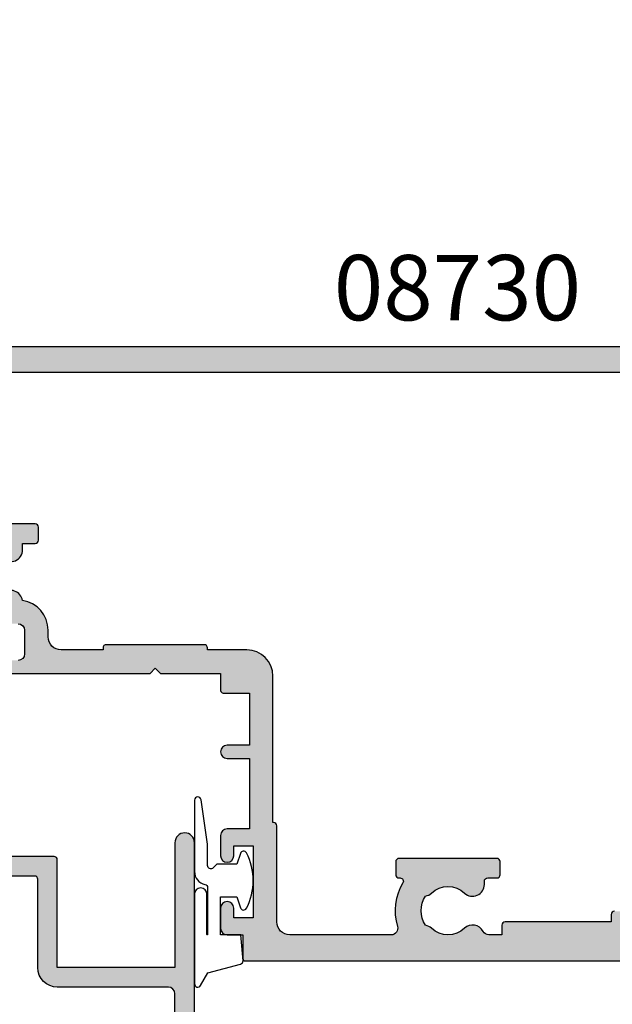
# Model space of a CAD drawing. Units: millimetres. Extents: x 0 to 356, y 0 to 484.
# Drawn here: x 47 to 93, y 324 to 399 of the extents above; entities that cross this region are included whole.
import ezdxf
from ezdxf.enums import TextEntityAlignment as Align

# ---------------------------------------------------------------- set-up
doc = ezdxf.new("R2010")
doc.units = ezdxf.units.MM
doc.header["$LTSCALE"] = 0.25
for name, color, linetype in [('08700$0$APL Hatch', 253, 'Continuous'), ('08700$0$APL Joinery', 2, 'Continuous'), ('08703$0$APL Hatch', 253, 'Continuous'), ('08703$0$APL Joinery', 2, 'Continuous'), ('08730$0$APL Hatch', 253, 'Continuous'), ('08730$0$APL Joinery', 2, 'Continuous'), ('APL Joinery', 2, 'Continuous'), ('APL Notes', 7, 'Continuous')]:
    doc.layers.add(name, color=color, linetype=linetype)
doc.styles.add('Arial-Bold', font='ARIALBD.TTF')

# ---------------------------------------------------------------- blocks, each defined once
blk = doc.blocks.new('08730')
at = {"layer": '08730$0$APL Hatch'}
h = blk.add_hatch(color=256, dxfattribs=at)
edge = h.paths.add_edge_path()
edge.add_arc((5.25, 0.25), 0.25, -90, 0, ccw=False)
edge.add_line((5.25, 0), (0.25, 0))
edge.add_arc((0.25, -0.25), 0.25, 90, 180)
edge.add_line((0, -0.25), (0, -26.75))
edge.add_arc((0.25, -26.75), 0.25, 180, 270)
edge.add_line((0.25, -27), (7.75, -27))
edge.add_arc((7.75, -26.75), 0.25, 270, 360)
edge.add_line((8, -26.75), (8, -25.75))
edge.add_arc((7.75, -25.75), 0.25, 0, 90)
edge.add_line((7.75, -25.5), (7.289756829953376, -25.5))
edge.add_arc((7.289756829953356, -25.00000000000016), 0.4999999999998366, 148.7025877797584, 270.0000000000023, ccw=False)
edge.add_arc((4.000000000027808, -23.00000000004445), 3.349999999982583, 328.702587780407, 407.6950129596166)
edge.add_arc((5.749999910528667, -21.07711146627559), 0.7499999999724364, 47.69501295897433, 227.6950129584993)
edge.add_arc((4.000000000029956, -22.99999999996929), 1.849999999980681, -47.120418226634285, 47.69501295881253, ccw=False)
edge.add_arc((5.871264375464335, -25.01515995324372), 0.9000000000285601, 132.8795817733241, 165.4825757613963)
edge.add_arc((4.000000000015474, -22.99999999996046), 2.050000000012762, 240.0801734071057, 299.19640659309056, ccw=False)
edge.add_arc((2.103441922482063, -24.99137325942925), 0.8999999999810356, 13.79400424017761, 46.39699822747509)
edge.add_arc((4.00000000000148, -23.00000000000185), 1.849999999976534, 138.4154670411306, 226.3969982271822, ccw=False)
edge.add_arc((2.055259044304594, -21.27431676858499), 0.7500000000154243, 318.4154670405724, 429.1579610942471)
edge.add_arc((2.500000000000042, -20.10611067274155), 0.5000000000000426, 180.0000000000032, 249.15796109419, ccw=False)
edge.add_line((2, -20.10611067274158), (2, -19.93955301678307))
edge.add_arc((2.25, -19.93955301678307), 0.25, 90, 180, ccw=False)
edge.add_line((2.25, -19.68955301678307), (3, -19.68955301678343))
edge.add_arc((3, -19.28955301678338), 0.4000000000000448, 270, 450)
edge.add_line((3, -18.88955301678334), (2.25, -18.88955301678334))
edge.add_arc((2.25, -18.63955301678334), 0.25, 180, 270, ccw=False)
edge.add_line((2, -18.63955301678334), (2, -14.78955301678343))
edge.add_line((2, -14.78955301678343), (2.8, -14.78955301678343))
edge.add_arc((2.8, -14.58955301678343), 0.1999999999999993, 270, 360)
edge.add_line((3, -14.58955301678343), (3, -13.78955301678343))
edge.add_line((3, -13.78955301678343), (5, -13.78955301678343))
edge.add_line((5, -13.78955301678343), (5, -14.53955301678343))
edge.add_arc((5.25, -14.53955301678343), 0.25, 180, 270)
edge.add_line((5.25, -14.78955301678343), (5.75, -14.78955301678343))
edge.add_arc((5.75, -14.53955301678343), 0.25, 270, 360)
edge.add_line((6, -14.53955301678343), (6, -13.03955301678343))
edge.add_arc((5.75, -13.03955301678343), 0.25, 0, 90)
edge.add_line((5.75, -12.78955301678343), (2.5, -12.78955301678343))
edge.add_arc((2.5, -12.28955301678343), 0.5, 180, 270, ccw=False)
edge.add_line((2, -12.28955301678343), (2, -2.5))
edge.add_arc((2.5, -2.5), 0.5, 90, 180, ccw=False)
edge.add_line((2.5, -2), (105.7499999999998, -2))
edge.add_arc((105.7499999999998, -1.75), 0.25, 270, 360)
edge.add_line((105.9999999999998, -1.75), (105.9999999999998, -0.25))
edge.add_arc((105.7499999999998, -0.25), 0.25, 0, 90)
edge.add_line((105.7499999999998, 0), (100.7499999999998, 0))
edge.add_arc((100.7499999999998, 0.25), 0.25, 180, 270, ccw=False)
edge.add_line((100.4999999999998, 0.2500000000000001), (100.4999999999998, 3))
edge.add_line((100.4999999999998, 3), (100.9999999999992, 2.999999999999994))
edge.add_arc((100.9999999999992, 3.250000000000006), 0.2500000000000124, 270, 382.3735070421803)
edge.add_line((101.231180534412, 3.345160708848937), (100.4999999999998, 5.121468480641321))
edge.add_line((100.4999999999998, 5.121468480641321), (100.4999999999998, 7.9955478446862))
edge.add_arc((99.99999999999977, 7.9955478446862), 0.5, 0, 180)
edge.add_line((99.49999999999977, 7.9955478446862), (99.49999999999979, 0.25))
edge.add_arc((99.24999999999979, 0.25), 0.25, -90, 0, ccw=False)
edge.add_line((99.24999999999979, 0), (6.75, 0))
edge.add_arc((6.75, 0.25), 0.25, 180, 270, ccw=False)
edge.add_line((6.5, 0.2500000000000001), (6.5, 7.9955478446862))
edge.add_arc((6, 7.9955478446862), 0.5, 0, 180)
edge.add_line((5.5, 7.9955478446862), (5.500000000000001, 5.121468480641341))
edge.add_line((5.500000000000001, 5.121468480641341), (4.768819465587796, 3.345160708848937))
edge.add_arc((5.000000000000571, 3.250000000000007), 0.2500000000000137, 157.6264929578202, 269.9999999999996)
edge.add_line((5.000000000000569, 2.999999999999993), (5.5, 3))
edge.add_line((5.5, 3), (5.5, 0.25))
at = {"layer": '08730$0$APL Joinery', "linetype": 'Continuous'}
for points in [[(2.5, -2), (105.7499999999998, -2, 0.414213562373095)], [(99.24999999999979, 0), (6.75, 0, -0.414213562373095)]]:
    blk.add_lwpolyline(points, format="xyb", dxfattribs=at)
blk = doc.blocks.new('08700')
at = {"layer": '08700$0$APL Hatch'}
h = blk.add_hatch(color=256, dxfattribs=at)
edge = h.paths.add_edge_path()
edge.add_arc((95.88745860881764, 17.35000000000023), 0.8999999999997703, 100.7387642399479, 133.3417582272252, ccw=False)
edge.add_arc((93.99999999999999, 19.35000000000004), 2.050000000000026, 327.0249334069667, 392.9750665930325)
edge.add_arc((95.88745860881777, 21.35000000000026), 0.9000000000002258, 226.6582417727797, 259.2612357600502, ccw=False)
edge.add_arc((93.99999999999999, 19.34999999999992), 1.850000000000092, 46.65824177278189, 133.3417582272218)
edge.add_arc((92.11254139118189, 21.35000000000025), 0.9000000000004327, 207.6640044961809, 313.34175822722773, ccw=False)
edge.add_arc((90.87258171441759, 20.69999999999973), 0.500000000000315, 27.66400449622748, 89.99999999998535)
edge.add_line((90.87258171441772, 21.20000000000004), (81, 21.20000000000005))
edge.add_line((81, 21.20000000000005), (81, 20.95000000000005))
edge.add_arc((80.75, 20.95000000000005), 0.25, -90, 0, ccw=False)
edge.add_line((80.75, 20.70000000000005), (76.25, 20.70000000000005))
edge.add_arc((76.25, 20.95000000000005), 0.25, 180, 270, ccw=False)
edge.add_line((76, 20.95000000000005), (76, 21.20000000000005))
edge.add_line((76, 21.20000000000005), (69.34999999999945, 21.20000000000005))
edge.add_arc((69.34999999999945, 20.20000000000005), 1, 90, 180)
edge.add_line((68.34999999999945, 20.20000000000005), (68.34999999999945, 0.25))
edge.add_arc((68.09999999999945, 0.25), 0.25, -90, 0, ccw=False)
edge.add_line((68.09999999999945, 0), (67.09999999999945, 0))
edge.add_arc((67.09999999999945, 0.25), 0.25, 180, 270, ccw=False)
edge.add_line((66.84999999999945, 0.25), (66.84999999999945, 41.20000000000004))
edge.add_line((66.84999999999945, 41.20000000000004), (66.14999999999964, 41.20000000000005))
edge.add_arc((66.14999999999964, 41.45000000000005), 0.25, 180, 270, ccw=False)
edge.add_line((65.89999999999964, 41.45000000000005), (65.89999999999964, 42))
edge.add_line((65.89999999999964, 42), (57.77593640974192, 42))
edge.add_arc((57.77593640974192, 42.25), 0.25, 180, 270, ccw=False)
edge.add_line((57.52593640974192, 42.25), (57.52593640974192, 43))
edge.add_line((57.52593640974192, 43), (56.52741828558146, 43.00000000000011))
edge.add_arc((56.5274182855814, 42.49999999999963), 0.5000000000004832, 89.99999999999267, 152.335995503751)
edge.add_arc((55.28745860881733, 43.15000000000018), 0.9000000000000703, 226.6582417727759, 332.33599550382314, ccw=False)
edge.add_arc((53.3999999999996, 41.14999999999999), 1.850000000000097, 46.65824177278142, 133.3417582272214)
edge.add_arc((51.5125413911819, 43.15000000000004), 0.8999999999999523, 280.7387642399526, 313.34175822722295, ccw=False)
edge.add_arc((53.39999999999958, 41.14999999999999), 2.050000000000004, 147.0249334069637, 212.9750665930296)
edge.add_arc((51.51254139118187, 39.14999999999981), 0.9000000000002535, 46.65824177278091, 79.2612357600579, ccw=False)
edge.add_arc((53.39999999999966, 41.15000000000019), 1.850000000000092, 226.6582417727816, 313.3417582272215)
edge.add_arc((55.28745860881719, 39.15000000000016), 0.8999999999998199, -4.490630090003833e-12, 133.3417582272154, ccw=False)
edge.add_line((56.187458608817, 39.15000000000009), (56.187458608817, 38.90000000000009))
edge.add_arc((56.437458608817, 38.90000000000009), 0.25, 180, 270)
edge.add_line((56.437458608817, 38.65000000000009), (57.14999999999964, 38.65000000000009))
edge.add_arc((57.14999999999964, 38.40000000000009), 0.25, 0, 90, ccw=False)
edge.add_line((57.39999999999964, 38.40000000000009), (57.39999999999964, 37.40000000000009))
edge.add_arc((57.14999999999964, 37.40000000000009), 0.25, -90, 0, ccw=False)
edge.add_line((57.14999999999964, 37.15000000000009), (49.64999999999964, 37.15000000000009))
edge.add_arc((49.64999999999964, 37.40000000000009), 0.25, 180, 270, ccw=False)
edge.add_line((49.39999999999964, 37.40000000000009), (49.39999999999964, 38.40000000000009))
edge.add_arc((49.64999999999964, 38.40000000000009), 0.25, 90, 180, ccw=False)
edge.add_line((49.64999999999964, 38.65000000000009), (49.73564466788457, 38.65000000000009))
edge.add_arc((49.73564466788483, 38.89999999999995), 0.2499999999998579, 269.9999999999397, 391.550899554035)
edge.add_arc((53.39999999999967, 41.14999999999988), 4.049999999999924, 162.7402973585282, 211.5508995539688, ccw=False)
edge.add_arc((49.0548878035197, 42.5), 0.4999999999999975, 342.7402973585204, 450)
edge.add_line((49.0548878035197, 43), (41.30000015912104, 42.99999978242988))
edge.add_arc((41.30000018717691, 41.99999978242988), 1, 90.00000160748307, 179.999998540893)
edge.add_line((40.30000018717691, 41.9999998078961), (40.30000000000018, 34.64999999999986))
edge.add_arc((40.05000000000018, 34.64999999999986), 0.25, -90, 0, ccw=False)
edge.add_line((40.05000000000018, 34.39999999999986), (40, 34.39999999999986))
edge.add_line((40, 34.39999999999986), (40, 23.1999997824297))
edge.add_arc((38, 23.1999997824297), 2, -90, 0, ccw=False)
edge.add_line((38, 21.1999997824297), (35, 21.19999999999982))
edge.add_line((35, 21.19999999999982), (35, 21.04999999999973))
edge.add_arc((34.75, 21.04999999999973), 0.25, -90, 0, ccw=False)
edge.add_line((34.75, 20.79999999999973), (27.25, 20.79999999999973))
edge.add_arc((27.25, 21.04999999999973), 0.25, 180, 270, ccw=False)
edge.add_line((27, 21.04999999999973), (27, 21.19999999999982))
edge.add_line((27, 21.19999999999982), (23.80000000000018, 21.20000000000005))
edge.add_arc((23.80000000000018, 20.20000000000005), 1, 90, 180)
edge.add_line((22.80000000000018, 20.20000000000005), (22.8, 19.69999999999982))
edge.add_arc((20.4999999999998, 19.70000000000011), 2.3000000000002, 278.2123246814559, 359.9999999999927, ccw=False)
edge.add_arc((19.93745860881787, 17.54999999999991), 0.9000000000000492, 226.6582417727756, 351.9254887885667, ccw=False)
edge.add_arc((18.05000000000015, 15.54999999999974), 1.8500000000001, 46.65824177278149, 133.3417582272214)
edge.add_arc((16.16254139118245, 17.54999999999978), 0.8999999999999422, 280.7387642399526, 313.34175822722295, ccw=False)
edge.add_arc((18.05000000000012, 15.54999999999974), 2.050000000000002, 147.0249334069636, 212.9750665930297)
edge.add_arc((16.16254139118243, 13.54999999999958), 0.9000000000002383, 46.65824177278108, 79.26123576005813, ccw=False)
edge.add_arc((18.05000000000021, 15.54999999999995), 1.850000000000096, 226.6582417727817, 313.3417582272216)
edge.add_arc((19.93745860881773, 13.54999999999992), 0.8999999999998113, -5.002220859751105e-12, 133.3417582272153, ccw=False)
edge.add_line((20.83745860881754, 13.54999999999984), (20.83745860881754, 13.04999999999984))
edge.add_line((20.83745860881754, 13.04999999999984), (21.80000000000018, 13.04999999999984))
edge.add_arc((21.80000000000018, 12.79999999999984), 0.25, 0, 90, ccw=False)
edge.add_line((22.05000000000018, 12.79999999999984), (22.05000000000018, 11.79999999999984))
edge.add_arc((21.80000000000018, 11.79999999999984), 0.25, -90, 0, ccw=False)
edge.add_line((21.80000000000018, 11.54999999999984), (14.30000000000018, 11.54999999999984))
edge.add_arc((14.30000000000018, 11.79999999999984), 0.25, 180, 270, ccw=False)
edge.add_line((14.05000000000018, 11.79999999999984), (14.05000000000018, 13))
edge.add_line((14.05000000000018, 13), (2.800000000000182, 13))
edge.add_arc((2.800000000000182, 12), 1, 90, 180)
edge.add_line((1.800000000000182, 12), (1.800000000000182, 1.5))
edge.add_line((1.800000000000182, 1.5), (4, 1.5))
edge.add_line((4, 1.5), (4, 2.25))
edge.add_arc((4.25, 2.25), 0.25, 90, 180, ccw=False)
edge.add_line((4.25, 2.5), (5.25, 2.5))
edge.add_arc((5.249999999999784, 2.250000000000183), 0.249999999999817, -15.000000000049113, 89.99999999995049, ccw=False)
edge.add_line((5.491481456571819, 2.185295238724393), (5.005232781287289, 0.3705904774487294))
edge.add_arc((4.522269868142757, 0.4999999999999997), 0.4999999999999997, 270, 344.99999999999886, ccw=False)
edge.add_line((4.522269868142757, 0), (0.1999999999998181, 4.546363285840016e-14))
edge.add_arc((0.199999999999909, 0.1999999999999545), 0.199999999999909, 179.9999999999739, 269.99999999997397, ccw=False)
edge.add_line((0, 0.2000000000000455), (0, 22.75))
edge.add_arc((0.25, 22.75), 0.25, 90, 180, ccw=False)
edge.add_line((0.25, 23), (1.025255128608478, 23))
edge.add_arc((1.025255128608434, 21.50000000000003), 1.499999999999972, 11.53695903281482, 89.9999999999983, ccw=False)
edge.add_arc((2.25, 21.75), 0.2499999999999997, -90.00000000000011, 11.536959032816526, ccw=False)
edge.add_line((2.25, 21.5), (1.5, 21.5))
edge.add_line((1.5, 21.5), (1.5, 18.5))
edge.add_line((1.5, 18.5), (1.550000000000169, 18.5))
edge.add_arc((1.550000000000168, 18.25), 0.25, -3.183231456205249e-12, 89.99999999999989, ccw=False)
edge.add_line((1.800000000000169, 18.24999999999999), (1.8, 15.00000000000003))
edge.add_arc((2.000000000000023, 14.99999999999998), 0.2000000000000226, 179.9999999999852, 269.9999999999935)
edge.add_line((2, 14.79999999999995), (13.95000000000073, 14.79999999999995))
edge.add_arc((13.95000000000073, 15.04999999999995), 0.25, 270, 360)
edge.add_line((14.20000000000073, 15.04999999999995), (14.2, 16.89999999999986))
edge.add_arc((16.49999999999998, 16.89999999999984), 2.299999999999979, 89.99999999999949, 179.9999999999995, ccw=False)
edge.add_line((16.5, 19.19999999999982), (20.5, 19.19999999999982))
edge.add_arc((20.5, 19.69999999999982), 0.5, 270, 360)
edge.add_line((21, 19.69999999999982), (21, 21.49999999999977))
edge.add_arc((20.5, 21.49999999999977), 0.5, 0, 90)
edge.add_line((20.5, 21.99999999999977), (18, 21.99999999999977))
edge.add_arc((18, 22.49999999999989), 0.5000000000001137, 90, 270, ccw=False)
edge.add_line((18, 23), (30.60000000000036, 23))
edge.add_line((30.60000000000036, 23), (31, 22.59999999999991))
edge.add_line((31, 22.59999999999991), (31.39999999999964, 23))
edge.add_line((31.39999999999964, 23), (36, 23))
edge.add_line((36, 23), (35.99999999999982, 24.29999999999993))
edge.add_arc((36.19999999999984, 24.29999999999998), 0.2000000000000242, 90.00000000000608, 180.0000000000142, ccw=False)
edge.add_line((36.19999999999982, 24.5), (38.19999999999982, 24.5))
edge.add_line((38.19999999999982, 24.5), (38.19999999999982, 28.5))
edge.add_line((38.19999999999982, 28.5), (36.49999999999909, 28.5))
edge.add_arc((36.49999999999909, 29), 0.5, 90, 270, ccw=False)
edge.add_line((36.49999999999909, 29.5), (38.19999999999982, 29.5))
edge.add_line((38.19999999999982, 29.5), (38.19999999999982, 34.89999999999986))
edge.add_line((38.19999999999982, 34.89999999999986), (36.5, 34.89999999999986))
edge.add_arc((36.5, 35.39999999999986), 0.5, 180, 270, ccw=False)
edge.add_line((36, 35.39999999999986), (36, 36.94999999999982))
edge.add_arc((36.5, 36.94999999999982), 0.5, 0, 180, ccw=False)
edge.add_line((37, 36.94999999999982), (37, 36.19999999999982))
edge.add_line((37, 36.19999999999982), (38.5, 36.19999999999982))
edge.add_line((38.5, 36.19999999999982), (38.5, 41.69999999999982))
edge.add_line((38.5, 41.69999999999982), (37, 41.69999999999982))
edge.add_line((37, 41.69999999999982), (37, 40.94999999999982))
edge.add_arc((36.5, 40.94999999999982), 0.5, -180, 0, ccw=False)
edge.add_line((36, 40.94999999999982), (36, 42.5))
edge.add_arc((36.5, 42.5), 0.5, 90, 180, ccw=False)
edge.add_line((36.5, 43), (37.69999999999982, 43))
edge.add_line((37.69999999999982, 43), (37.69999999999963, 44.79999999999993))
edge.add_arc((37.89999999999966, 44.79999999999998), 0.2000000000000242, 90.00000000000608, 180.0000000000142, ccw=False)
edge.add_line((37.89999999999964, 45), (67.44999999999982, 45))
edge.add_arc((67.44999999999982, 44.75), 0.25, 0, 90, ccw=False)
edge.add_line((67.69999999999982, 44.75), (67.69999999999982, 43))
edge.add_line((67.69999999999982, 43), (68.40000018717637, 43))
edge.add_arc((68.40000018717637, 42.75), 0.25, 0, 90, ccw=False)
edge.add_line((68.65000018717637, 42.75), (68.65000018717637, 42.61602518621444))
edge.add_line((68.65000018717637, 42.61602518621444), (69.36650653812242, 41.37499978242986))
edge.add_arc((69.15000018717629, 41.24999978242988), 0.2500000000000098, -89.99999999999682, 29.99999999999301, ccw=False)
edge.add_line((69.1500001871763, 40.99999978242987), (68.65000018717637, 40.99999978242988))
edge.add_line((68.65000018717637, 40.99999978242988), (68.65000018717637, 31.61602518621436))
edge.add_line((68.65000018717637, 31.61602518621436), (69.36650641250823, 30.37499999999999))
edge.add_arc((69.15000006156212, 30.24999999999999), 0.2499999999999923, -90.00000000000318, 29.99999999999909, ccw=False)
edge.add_line((69.15000006156211, 30), (68.64999999999964, 30))
edge.add_line((68.64999999999964, 30), (68.64999999999964, 24))
edge.add_arc((69.64999999999964, 24), 1, 180, 270)
edge.add_line((69.64999999999964, 23), (77.5, 23))
edge.add_line((77.5, 23), (78, 22.5))
edge.add_line((78, 22.5), (78.5, 23))
edge.add_line((78.5, 23), (93.5, 23))
edge.add_line((93.5, 23), (94, 22.5))
edge.add_line((94, 22.5), (94.5, 23))
edge.add_line((94.5, 23), (103, 23))
edge.add_arc((103, 24), 1, 270, 360)
edge.add_line((104, 24), (104, 30))
edge.add_line((104, 30), (100.25, 30))
edge.add_arc((100.25, 30.25), 0.25, 180, 270, ccw=False)
edge.add_line((100, 30.25), (100, 31.75))
edge.add_arc((100.25, 31.75), 0.25, 90, 180, ccw=False)
edge.add_line((100.25, 32), (100.75, 32))
edge.add_arc((100.75, 31.75), 0.25, 0, 90, ccw=False)
edge.add_line((101, 31.75), (101, 31))
edge.add_line((101, 31), (103, 31))
edge.add_line((103, 31), (103, 31.75))
edge.add_arc((103.25, 31.75), 0.25, 90, 180, ccw=False)
edge.add_line((103.25, 32), (104, 32))
edge.add_line((104, 32), (104, 36.10000000000002))
edge.add_line((104, 36.10000000000002), (103, 36.1))
edge.add_arc((103, 36.50000000000004), 0.4000000000000412, 90, 270, ccw=False)
edge.add_line((103, 36.90000000000008), (104, 36.90000000000009))
edge.add_line((104, 36.90000000000009), (104, 41))
edge.add_line((104, 41), (103.25, 41))
edge.add_arc((103.25, 41.25), 0.25, 180, 270, ccw=False)
edge.add_line((103, 41.25), (103, 42))
edge.add_line((103, 42), (101, 42))
edge.add_line((101, 42), (101, 41.25))
edge.add_arc((100.75, 41.25), 0.25, -90, 0, ccw=False)
edge.add_line((100.75, 41), (100.25, 41))
edge.add_arc((100.25, 41.25), 0.25, 180, 270, ccw=False)
edge.add_line((100, 41.25), (100, 42.75))
edge.add_arc((100.25, 42.75), 0.25, 90, 180, ccw=False)
edge.add_line((100.25, 43), (101.6999999999998, 43))
edge.add_line((101.6999999999998, 43), (101.6999999999998, 44.75))
edge.add_arc((101.9499999999998, 44.75), 0.25, 90, 180, ccw=False)
edge.add_line((101.9499999999998, 45), (105, 45))
edge.add_arc((105, 44), 1, 0, 90, ccw=False)
edge.add_line((106, 44), (106.0000000000002, 0.1999999999998181))
edge.add_arc((105.8000000000003, 0.1999999999999104), 0.1999999999999176, 269.99999999997556, 359.9999999999735, ccw=False)
edge.add_line((105.8000000000002, -7.188694084447889e-15), (101.4777301318572, 0))
edge.add_arc((101.4777301318573, 0.500000000000038), 0.500000000000038, 194.9999999999978, 269.99999999999676, ccw=False)
edge.add_line((100.9947672187127, 0.3705904774487862), (100.5085185434277, 2.185295238724372))
edge.add_arc((100.75, 2.249999999999998), 0.2500000000000052, 90, 194.9999999999987, ccw=False)
edge.add_line((100.75, 2.500000000000003), (101.75, 2.5))
edge.add_arc((101.75, 2.25), 0.25, 0, 90, ccw=False)
edge.add_line((102, 2.25), (102, 1.5))
edge.add_line((102, 1.5), (104, 1.5))
edge.add_line((104, 1.5), (104, 20.70000000000005))
edge.add_arc((103.5, 20.70000000000005), 0.5, 0, 90)
edge.add_line((103.5, 21.20000000000005), (98.34511219647993, 21.20000000000005))
edge.add_arc((98.34511219648004, 20.70000000000007), 0.4999999999999787, 90.00000000001303, 197.2597026414913)
edge.add_arc((93.99999999999987, 19.3500000000005), 4.049999999999978, -31.55089955397858, 17.259702641462127, ccw=False)
edge.add_arc((97.66435533211481, 17.10000000000014), 0.2500000000001103, 148.4491004460526, 270.0000000001629)
edge.add_line((97.66435533211552, 16.85000000000003), (97.75, 16.85000000000002))
edge.add_arc((97.75, 16.60000000000002), 0.25, 0, 90, ccw=False)
edge.add_line((98, 16.60000000000002), (98, 15.60000000000002))
edge.add_arc((97.75, 15.60000000000002), 0.25, -90, 0, ccw=False)
edge.add_line((97.75, 15.35000000000002), (90.25, 15.35000000000002))
edge.add_arc((90.25, 15.60000000000002), 0.25, 180, 270, ccw=False)
edge.add_line((90, 15.60000000000002), (90, 16.60000000000002))
edge.add_arc((90.25, 16.60000000000002), 0.25, 90, 180, ccw=False)
edge.add_line((90.25, 16.85000000000002), (90.96254139118264, 16.85000000000002))
edge.add_arc((90.96254139118264, 17.10000000000002), 0.25, 270, 360)
edge.add_line((91.21254139118264, 17.10000000000002), (91.21254139118228, 17.35000000000002))
edge.add_arc((92.11254139118232, 17.34999999999996), 0.9000000000000341, 46.65824177277568, 179.9999999999959, ccw=False)
edge.add_arc((94.00000000000001, 19.35000000000013), 1.850000000000095, 226.658241772782, 313.3417582272217)
at = {"layer": '08700$0$APL Joinery', "linetype": 'Continuous'}
for points in [[(66.14999999999964, 41.20000000000005, -0.414213562373095), (65.89999999999964, 41.45000000000005), (65.89999999999964, 42), (57.77593640974192, 42, -0.414213562373095), (57.52593640974192, 42.25), (57.52593640974192, 43), (56.52741828558146, 43.00000000000011, 0.2789039971400467), (56.08457554387988, 42.73214285714317, -0.4968272475439316), (54.66974488229511, 42.49545454545469, 0.3973597071194888), (52.13025511770402, 42.49545454545463, -0.1432248589116676), (51.68023962680216, 42.26576173925254, 0.2959768337492666), (51.68023962680202, 40.03423826074764, -0.1432248589116971), (52.13025511770416, 39.80454545454549, 0.3973597071194886), (54.66974488229524, 39.80454545454556, -0.6577630104416946), (56.187458608817, 39.15000000000009), (56.187458608817, 38.90000000000009, 0.414213562373095), (56.437458608817, 38.65000000000009), (57.14999999999964, 38.65000000000009, -0.414213562373095), (57.39999999999964, 38.40000000000009), (57.39999999999964, 37.40000000000009, -0.414213562373095), (57.14999999999964, 37.15000000000009), (49.64999999999964, 37.15000000000009, -0.414213562373095), (49.39999999999964, 37.40000000000009), (49.39999999999964, 38.40000000000009, -0.414213562373095), (49.64999999999964, 38.65000000000009), (49.73564466788457, 38.65000000000009, 0.5864085658433594), (49.94868858254242, 39.03081395348848, -0.2162560767305986), (49.53237266027573, 42.35164835164828, 0.5054633634252786), (49.0548878035197, 43), (41.30000015912104, 42.99999978242988, 0.4142135466968369), (40.30000018717691, 41.9999998078961), (40.30000000000018, 34.64999999999986, -0.414213562373095), (40.05000000000018, 34.39999999999986), (40, 34.39999999999986), (40, 23.1999997824297, -0.414213562373095), (38, 21.1999997824297), (35, 21.19999999999982), (35, 21.04999999999973, -0.414213562373095), (34.75, 20.79999999999973), (27.25, 20.79999999999973, -0.414213562373095), (27, 21.04999999999973), (27, 21.19999999999982), (23.80000000000018, 21.20000000000005, 0.414213562373095), (22.80000000000018, 20.20000000000005), (22.8, 19.69999999999982, -0.372829096638037), (20.82853622619905, 17.42358528644819, -0.6084114927575713), (19.31974488229566, 16.89545454545444, 0.3973597071194885)], [(19.31974488229579, 14.20454545454531, -0.6577630104416968), (20.83745860881754, 13.54999999999984), (20.83745860881754, 13.04999999999984), (21.80000000000018, 13.04999999999984, -0.414213562373095), (22.05000000000018, 12.79999999999984), (22.05000000000018, 11.79999999999984, -0.414213562373095), (21.80000000000018, 11.54999999999984), (14.30000000000018, 11.54999999999984, -0.414213562373095)], [(20.5, 19.19999999999982, 0.414213562373095), (21, 19.69999999999982), (21, 21.49999999999977, 0.414213562373095), (20.5, 21.99999999999977)], [(18, 23), (30.60000000000036, 23), (31, 22.59999999999991), (31.39999999999964, 23), (36, 23), (35.99999999999982, 24.29999999999993, -0.4142135623731367), (36.19999999999982, 24.5), (38.19999999999982, 24.5), (38.19999999999982, 28.5), (36.49999999999909, 28.5, -0.9999999999999999), (36.49999999999909, 29.5), (38.19999999999982, 29.5), (38.19999999999982, 34.89999999999986), (36.5, 34.89999999999986, -0.414213562373095), (36, 35.39999999999986), (36, 36.94999999999982, -0.9999999999999999), (37, 36.94999999999982), (37, 36.19999999999982), (38.5, 36.19999999999982), (38.5, 41.69999999999982), (37, 41.69999999999982), (37, 40.94999999999982, -0.9999999999999999), (36, 40.94999999999982), (36, 42.5, -0.414213562373095), (36.5, 43), (37.69999999999982, 43), (37.69999999999963, 44.79999999999993, -0.4142135623731367), (37.89999999999964, 45), (67.44999999999982, 45, -0.414213562373095)]]:
    blk.add_lwpolyline(points, format="xyb", dxfattribs=at)
blk = doc.blocks.new('08703')
at = {"layer": '08703$0$APL Hatch'}
h = blk.add_hatch(color=256, dxfattribs=at)
edge = h.paths.add_edge_path(flags=16)
edge.add_arc((38.25026352335364, 19.96273145822427), 0.7999999999991327, 0.8057962770859466, 180.8057962770857)
edge.add_arc((40.90000145536871, 19.99999929471431), 3.449999999998407, 180.8057962770237, 210.4196217153332)
edge.add_arc((37.4937571893183, 17.99999929471684), 0.5000000000004725, -89.99999999995111, 30.419621715357607, ccw=False)
edge.add_line((37.49375718931873, 17.49999929471637), (37.050001455369, 17.49999929471637))
edge.add_arc((37.050001455369, 15.74999929471637), 1.75, 90, 180)
edge.add_line((35.300001455369, 15.74999929471637), (35.300001455369, 14.74999929471637))
edge.add_arc((35.050001455369, 14.74999929471637), 0.25, -90, 0, ccw=False)
edge.add_line((35.050001455369, 14.49999929471637), (30.00000145536933, 14.49999929471571))
edge.add_arc((30.00000145536933, 12.99999929471571), 1.5, 90, 180)
edge.add_line((28.50000145536933, 12.99999929471571), (28.50000145536933, 10.49999929471571))
edge.add_arc((28.00000145536933, 10.49999929471571), 0.5, -90, 0, ccw=False)
edge.add_line((28.00000145536933, 9.999999294715707), (19.50000145536933, 9.999999294715707))
edge.add_arc((19.50000145536933, 8.499999294715707), 1.5, 90, 180)
edge.add_line((18.00000145536933, 8.499999294715707), (18.00000145536933, 1.749999294715707))
edge.add_arc((17.75000145536933, 1.749999294715707), 0.25, -90, 0, ccw=False)
edge.add_line((17.75000145536933, 1.499999294715707), (7.445520847033094, 1.499999294715707))
edge.add_arc((7.445520847033674, 1.999999294715693), 0.4999999999999858, 147.883293095478, 269.99999999993355, ccw=False)
edge.add_arc((4.100001455369537, 4.099999294715433), 3.449999999999975, 327.8832930955486, 404.1942037229319)
edge.add_arc((6.000001455369562, 5.947294614906734), 0.7999999999998282, 44.19420372293455, 224.1942037229345)
edge.add_arc((4.100001455369418, 4.099999294715475), 1.850000000000375, -43.34175822722108, 44.19420372292609, ccw=False)
edge.add_arc((6.100001455369735, 2.212540685897571), 0.9000000000000042, 136.6582417727789, 169.2612357600299)
edge.add_arc((4.100001455369539, 4.09999929471543), 2.049999999999998, 237.0249334069515, 302.9750665930413, ccw=False)
edge.add_arc((2.100001455369165, 2.212540685897502), 0.9000000000000029, 10.73876423998379, 43.34175822722317)
edge.add_arc((4.100001455369417, 4.099999294715474), 1.850000000000375, 135.8057962770721, 223.3417582272231, ccw=False)
edge.add_arc((2.200001455369366, 5.947294614906793), 0.7999999999998023, 315.805796277062, 495.805796277062)
edge.add_arc((4.100001455369632, 4.09999929471628), 3.449999999999573, 135.8057962770795, 201.3992664953631)
edge.add_arc((0.6550776536005286, 2.749999294715707), 0.2500000000000001, -90, 21.399266495358688, ccw=False)
edge.add_line((0.6550776536005287, 2.499999294715707), (0.7000014553705114, 2.499999294715704))
edge.add_arc((0.7000014553703751, 2.299999294715568), 0.2000000000001365, 89.99999999996093, 179.9999999999609)
edge.add_line((0.5000014553702385, 2.299999294715704), (0.5000014553699657, 1.69999929471571))
edge.add_arc((0.3000014553699641, 1.699999294715708), 0.2000000000000016, -89.99999999999949, 2.8421709430404007e-13, ccw=False)
edge.add_line((0.3000014553699657, 1.499999294715707), (-1.299998544629489, 1.49999929471571))
edge.add_arc((-1.299998544629625, 1.699999294715846), 0.2000000000001363, 180.0000000000391, 270.0000000000391, ccw=False)
edge.add_line((-1.499998544629761, 1.69999929471571), (-1.499998544629761, 6.599999294715706))
edge.add_arc((-1.499998544629761, 6.999999294715709), 0.400000000000003, 270, 450)
edge.add_line((-1.499998544629761, 7.399999294715712), (-1.499998544629489, 12.2999992947157))
edge.add_arc((-1.299998544629488, 12.29999929471571), 0.2000000000000008, 90.00000000000028, 180.0000000000005, ccw=False)
edge.add_line((-1.299998544629489, 12.49999929471571), (0.3000014553699657, 12.4999992947157))
edge.add_arc((0.3000014553701025, 12.29999929471557), 0.2000000000001361, 3.922195901395753e-11, 90.00000000003922, ccw=False)
edge.add_line((0.5000014553702385, 12.2999992947157), (0.5000014553702385, 11.74999929471571))
edge.add_arc((0.7500014553702385, 11.74999929471571), 0.25, 180, 270)
edge.add_line((0.7500014553702385, 11.49999929471571), (1.250001455370239, 11.49999929471571))
edge.add_arc((1.250001455370239, 11.74999929471571), 0.25, 270, 360)
edge.add_line((1.500001455370239, 11.74999929471571), (1.500001455370239, 13.24999929471571))
edge.add_arc((1.250001455370239, 13.24999929471571), 0.25, 0, 90)
edge.add_line((1.250001455370239, 13.49999929471571), (-0.9999985446297615, 13.49999929471571))
edge.add_arc((-0.9999985446297615, 13.99999929471571), 0.5, 180, 270, ccw=False)
edge.add_line((-1.499998544629761, 13.99999929471571), (-1.499998544629761, 17.99999929471571))
edge.add_arc((-0.4999985446297615, 17.99999929471571), 1, 90, 180, ccw=False)
edge.add_line((-0.4999985446297615, 18.99999929471571), (12.45000145537005, 18.99999929471571))
edge.add_arc((12.45000145537005, 19.24999929471571), 0.25, 270, 360)
edge.add_line((12.70000145537005, 19.24999929471571), (12.70000145537006, 19.69999929471541))
edge.add_line((12.70000145537006, 19.69999929471541), (18.00000145536933, 19.69999929471541))
edge.add_arc((18.00000145536933, 21.19999929471541), 1.5, 270, 360)
edge.add_line((19.50000145536933, 21.19999929471541), (19.50000145536933, 22.49999929471571))
edge.add_arc((20.50000145536933, 22.49999929471571), 1, 90, 180, ccw=False)
edge.add_line((20.50000145536933, 23.49999929471571), (31.00000145536882, 23.49999929471637))
edge.add_arc((31.00000145536816, 24.9999992947159), 1.499999999999527, 270.0000000000251, 340.8849418731676)
edge.add_line((32.41729577853943, 24.50879994465008), (36.97243289642649, 37.65207869201329))
edge.add_arc((36.50000145536932, 37.81581180870217), 0.5000000000000071, 340.884941873141, 359.9999999999984)
edge.add_line((37.00000145536933, 37.81581180870216), (37.00000145536933, 44.49999929471571))
edge.add_arc((38.00000145536933, 44.49999929471571), 1, 90, 180, ccw=False)
edge.add_line((38.00000145536933, 45.49999929471571), (41.75000145536933, 45.49999929471571))
edge.add_arc((41.75000145536933, 45.24999929471571), 0.25, 0, 90, ccw=False)
edge.add_line((42.00000145536933, 45.24999929471571), (42.00000145536933, 44.74999929471571))
edge.add_arc((42.25000145536933, 44.74999929471571), 0.25, 180, 270)
edge.add_line((42.25000145536933, 44.49999929471571), (42.75000145536933, 44.49999929471571))
edge.add_arc((42.75000145536933, 44.74999929471571), 0.25, 270, 360)
edge.add_line((43.00000145536933, 44.74999929471571), (43.00000145536933, 45.49999929471571))
edge.add_line((43.00000145536933, 45.49999929471571), (45.00000145536933, 45.49999929471571))
edge.add_line((45.00000145536933, 45.49999929471571), (45.00000145536933, 40.39999929471571))
edge.add_arc((45.00000145536933, 39.99999929471572), 0.3999999999999844, 90, 270)
edge.add_line((45.00000145536933, 39.59999929471574), (45.00000145536933, 34.49999929471571))
edge.add_line((45.00000145536933, 34.49999929471571), (43.00000145536933, 34.49999929471571))
edge.add_line((43.00000145536933, 34.49999929471571), (43.00000145536933, 35.24999929471571))
edge.add_arc((42.75000145536933, 35.24999929471571), 0.25, 0, 90)
edge.add_line((42.75000145536933, 35.49999929471571), (42.25000145536933, 35.49999929471571))
edge.add_arc((42.25000145536933, 35.24999929471571), 0.25, 90, 180)
edge.add_line((42.00000145536933, 35.24999929471571), (42.00000145536933, 34.49999929471571))
edge.add_arc((43.00000145536933, 34.49999929471571), 1, 180, 270)
edge.add_line((43.00000145536933, 33.49999929471571), (44.00000145536933, 33.49999929471571))
edge.add_line((44.00000145536933, 33.49999929471571), (44.00000145536933, 30.05901628909065))
edge.add_arc((44.25000145536933, 30.05901628909065), 0.25, 180, 206.565051177078)
edge.add_line((44.02639465761935, 29.94721289021566), (45.00000145536933, 27.99999929471571))
edge.add_line((45.00000145536933, 27.99999929471571), (45.00000145536973, 21.62557611541974))
edge.add_arc((44.50000145536951, 21.62557611541969), 0.5000000000002132, -155.69848637847622, 6.0822458181064576e-12, ccw=False)
edge.add_arc((40.9000014553702, 19.99999929471657), 3.45000000000008, 24.30151362153108, 89.19420372294182)
edge.add_arc((40.93726929186275, 22.64973722673239), 0.8000000000000258, 89.19420372294395, 269.1942037229445)
edge.add_arc((40.90000145537054, 19.99999929471735), 1.849999999999247, 1.6582417727855159, 89.19420372295002, ccw=False)
edge.add_arc((43.64884979924862, 20.07957807558711), 0.900000000001841, 181.6582417727967, 214.2612357600731)
edge.add_arc((40.90000145537135, 19.99999929471742), 2.049999999999117, 282.02493340693695, 347.9750665930046, ccw=False)
edge.add_arc((40.82042267450345, 17.25115095084045), 0.8999999999990713, 55.73876424010258, 88.34175822737181)
edge.add_arc((40.90000145536975, 19.99999929471784), 1.850000000001225, 180.8057962770787, 268.34175822723944, ccw=False)
edge = h.paths.add_edge_path()
edge.add_line((13.40000145537023, -7.052842843080498e-07), (13.00000145537024, 0.3999992947157072))
edge.add_line((13.00000145537024, 0.3999992947157072), (12.60000145537024, -7.05284293189834e-07))
edge.add_line((12.60000145537024, -7.05284293189834e-07), (1.455370238545584e-06, -7.05284293189834e-07))
edge.add_line((1.455370238545584e-06, -7.05284293189834e-07), (1.455370238545584e-06, -1.250000705284293))
edge.add_arc((-0.2499985446297615, -1.250000705284293), 0.25, -90, 0, ccw=False)
edge.add_line((-0.2499985446297615, -1.500000705284293), (-1.249998544629761, -1.500000705284293))
edge.add_arc((-1.249998544629761, -1.750000705284293), 0.25, 90, 180)
edge.add_line((-1.499998544629761, -1.750000705284293), (-1.499998544629761, -6.000000705284293))
edge.add_line((-1.499998544629761, -6.000000705284293), (-0.9999985446297613, -6.000000705284293))
edge.add_arc((-0.9999985446297615, -7.000000705284293), 1, 0, 90, ccw=False)
edge.add_line((1.455370238545584e-06, -7.000000705284293), (1.455370238545584e-06, -8.000000705284293))
edge.add_arc((-0.9999985446297615, -8.000000705284293), 1, -90, 0, ccw=False)
edge.add_line((-0.9999985446297615, -9.000000705284293), (-1.999998544629762, -9.000000705284293))
edge.add_arc((-1.999998544629761, -8.000000705284293), 1, 180, 270, ccw=False)
edge.add_line((-2.999998544629761, -8.000000705284293), (-2.999998544629761, 24.74999929471571))
edge.add_arc((-2.749998544629761, 24.74999929471571), 0.25, 90, 180, ccw=False)
edge.add_line((-2.749998544629761, 24.99999929471571), (-1.974743416021283, 24.99999929471571))
edge.add_arc((-1.974743416021264, 23.49999929471581), 1.499999999999893, 11.53695903281141, 90.00000000000068, ccw=False)
edge.add_arc((-0.7499985446297616, 23.74999929471571), 0.2500000000000001, -90, 11.536959032810728, ccw=False)
edge.add_line((-0.7499985446297615, 23.49999929471571), (-1.499998544629761, 23.49999929471571))
edge.add_line((-1.499998544629761, 23.49999929471571), (-1.499998544629761, 20.49999929471571))
edge.add_line((-1.499998544629761, 20.49999929471571), (4.600001455370233, 20.4999992947156))
edge.add_line((4.600001455370233, 20.4999992947156), (5.000001455370239, 20.09999929471559))
edge.add_line((5.000001455370239, 20.09999929471559), (5.400001455370232, 20.49999929471559))
edge.add_line((5.400001455370232, 20.49999929471559), (11.20000145537006, 20.49999929471548))
edge.add_line((11.20000145537006, 20.49999929471548), (11.20000145537005, 20.94999929471552))
edge.add_arc((11.45000145537005, 20.94999929471552), 0.25, 90, 180, ccw=False)
edge.add_line((11.45000145537005, 21.19999929471552), (17.50000145537024, 21.19999929471552))
edge.add_arc((17.50000145537024, 21.69999929471552), 0.5, 270, 360)
edge.add_line((18.00000145537024, 21.69999929471552), (18.00000145537024, 23.49999929471548))
edge.add_arc((17.50000145537024, 23.49999929471548), 0.5, 0, 90)
edge.add_line((17.50000145537024, 23.99999929471548), (15.00000145537024, 23.99999929471548))
edge.add_arc((15.00000145537024, 24.49999929471559), 0.5000000000001137, 90, 270, ccw=False)
edge.add_line((15.00000145537024, 24.99999929471571), (31.00000145536791, 24.9999992947166))
edge.add_line((31.00000145536791, 24.9999992947166), (34.89421516950075, 36.2362661780278))
edge.add_arc((34.42178372844359, 36.39999929471669), 0.5000000000000028, 340.88494187314, 450)
edge.add_line((34.42178372844359, 36.89999929471669), (33.50000145536933, 36.8999992947158))
edge.add_arc((33.50000145536933, 37.3999992947158), 0.5, 180, 270, ccw=False)
edge.add_line((33.00000145536933, 37.3999992947158), (33.00000145536933, 38.94999929471575))
edge.add_arc((33.50000145536933, 38.94999929471575), 0.5, 0, 180, ccw=False)
edge.add_line((34.00000145536933, 38.94999929471575), (34.00000145536933, 38.19999929471575))
edge.add_line((34.00000145536933, 38.19999929471575), (35.50000145536933, 38.19999929471575))
edge.add_line((35.50000145536933, 38.19999929471575), (35.50000145536933, 43.69999929471575))
edge.add_line((35.50000145536933, 43.69999929471575), (34.00000145536933, 43.69999929471575))
edge.add_line((34.00000145536933, 43.69999929471575), (34.00000145536933, 42.94999929471575))
edge.add_arc((33.50000145536933, 42.94999929471575), 0.5, -180, 0, ccw=False)
edge.add_line((33.00000145536933, 42.94999929471575), (33.00000145536933, 44.49999929471571))
edge.add_arc((33.50000145536933, 44.49999929471571), 0.5, 90, 180, ccw=False)
edge.add_line((33.50000145536933, 44.99999929471571), (34.70000145537006, 44.99999929471571))
edge.add_line((34.70000145537006, 44.99999929471571), (34.70000145536987, 46.79999929471573))
edge.add_arc((34.90000145536987, 46.79999929471571), 0.1999999999999957, 89.99999999999801, 179.9999999999939, ccw=False)
edge.add_line((34.90000145536987, 46.99999929471571), (46.8000014553696, 46.99999929471566))
edge.add_arc((46.80000145536941, 46.79999929471575), 0.1999999999999176, -2.4385826691286638e-11, 89.99999999994498, ccw=False)
edge.add_line((47.00000145536933, 46.79999929471566), (47.00000145536933, 13.49999929471571))
edge.add_arc((46.50000145536933, 13.49999929471571), 0.5, -90, 0, ccw=False)
edge.add_line((46.50000145536933, 12.99999929471571), (45.50000145536927, 12.99999929471637))
edge.add_arc((45.50000145536927, 13.49999929471637), 0.5, 180, 270, ccw=False)
edge.add_line((45.00000145536927, 13.49999929471637), (45.00000145536933, 15.74999929471571))
edge.add_arc((44.75000145536933, 15.74999929471571), 0.25, 0, 90)
edge.add_line((44.75000145536933, 15.99999929471571), (37.050001455369, 15.99999929471637))
edge.add_arc((37.050001455369, 15.74999929471637), 0.25, 90, 180)
edge.add_line((36.800001455369, 15.74999929471637), (36.800001455369, 13.99999929471637))
edge.add_arc((35.800001455369, 13.99999929471637), 1, -90, 0, ccw=False)
edge.add_line((35.800001455369, 12.99999929471637), (30.50000145536933, 12.99999929471571))
edge.add_arc((30.50000145536933, 12.49999929471571), 0.5, 90, 180)
edge.add_line((30.00000145536933, 12.49999929471571), (30.00000145536935, -1.050000705284248))
edge.add_arc((29.25000145536934, -1.050000705284248), 0.7500000000000107, -180, 0, ccw=False)
edge.add_line((28.50000145536933, -1.050000705284248), (28.50000145536933, 8.499999294715707))
edge.add_line((28.50000145536933, 8.499999294715707), (19.50000145536933, 8.499999294715707))
edge.add_line((19.50000145536933, 8.499999294715707), (19.50000145536933, 0.2499992947157068))
edge.add_arc((19.25000145536933, 0.2499992947157068), 0.25, -90, 0, ccw=False)
edge.add_line((19.25000145536933, -7.05284293189834e-07), (13.40000145537023, -7.052842843080498e-07))
at = {"layer": '08703$0$APL Joinery', "linetype": 'Continuous'}
for points in [[(13.40000145537023, -7.052842843080498e-07), (13.00000145537024, 0.3999992947157072), (12.60000145537024, -7.05284293189834e-07), (1.455370238545584e-06, -7.05284293189834e-07), (1.455370238545584e-06, -1.250000705284293, -0.414213562373095), (-0.2499985446297615, -1.500000705284293), (-1.249998544629761, -1.500000705284293, 0.414213562373095), (-1.499998544629761, -1.750000705284293), (-1.499998544629761, -6.000000705284293), (-0.9999985446297613, -6.000000705284293, -0.414213562373095), (1.455370238545584e-06, -7.000000705284293), (1.455370238545584e-06, -8.000000705284293, -0.414213562373095), (-0.9999985446297615, -9.000000705284293), (-1.999998544629762, -9.000000705284293, -0.414213562373095), (-2.999998544629761, -8.000000705284293), (-2.999998544629761, 24.74999929471571, -0.414213562373095), (-2.749998544629761, 24.99999929471571), (-1.974743416021283, 24.99999929471571, -0.3563939586926245), (-0.5050495703514395, 23.79999929471569, -0.4744978678080538), (-0.7499985446297615, 23.49999929471571), (-1.499998544629761, 23.49999929471571), (-1.499998544629761, 20.49999929471571), (4.600001455370233, 20.4999992947156), (5.000001455370239, 20.09999929471559), (5.400001455370232, 20.49999929471559), (11.20000145537006, 20.49999929471548), (11.20000145537005, 20.94999929471552, -0.414213562373095), (11.45000145537005, 21.19999929471552), (17.50000145537024, 21.19999929471552, 0.414213562373095), (18.00000145537024, 21.69999929471552), (18.00000145537024, 23.49999929471548, 0.414213562373095), (17.50000145537024, 23.99999929471548), (15.00000145537024, 23.99999929471548, -0.9999999999999999), (15.00000145537024, 24.99999929471571), (31.00000145536791, 24.9999992947166), (34.89421516950075, 36.2362661780278, 0.515669213341785), (34.42178372844359, 36.89999929471669), (33.50000145536933, 36.8999992947158, -0.414213562373095), (33.00000145536933, 37.3999992947158), (33.00000145536933, 38.94999929471575, -0.9999999999999999), (34.00000145536933, 38.94999929471575), (34.00000145536933, 38.19999929471575), (35.50000145536933, 38.19999929471575), (35.50000145536933, 43.69999929471575), (34.00000145536933, 43.69999929471575), (34.00000145536933, 42.94999929471575, -0.9999999999999999), (33.00000145536933, 42.94999929471575), (33.00000145536933, 44.49999929471571, -0.414213562373095), (33.50000145536933, 44.99999929471571), (34.70000145537006, 44.99999929471571), (34.70000145536987, 46.79999929471573, -0.4142135623730742), (34.90000145536987, 46.99999929471571), (46.8000014553696, 46.99999929471566, -0.4142135623729389), (47.00000145536933, 46.79999929471566), (47.00000145536933, 13.49999929471571, -0.414213562373095), (46.50000145536933, 12.99999929471571), (45.50000145536927, 12.99999929471637, -0.414213562373095), (45.00000145536927, 13.49999929471637), (45.00000145536933, 15.74999929471571, 0.414213562373095), (44.75000145536933, 15.99999929471571), (37.050001455369, 15.99999929471637, 0.414213562373095), (36.800001455369, 15.74999929471637), (36.800001455369, 13.99999929471637, -0.414213562373095), (35.800001455369, 12.99999929471637), (30.50000145536933, 12.99999929471571, 0.414213562373095), (30.00000145536933, 12.49999929471571), (30.00000145536935, -1.050000705284248, -0.9999999999999999), (28.50000145536933, -1.050000705284248), (28.50000145536933, 8.499999294715707), (19.50000145536933, 8.499999294715707), (19.50000145536933, 0.2499992947157068, -0.414213562373095), (19.25000145536933, -7.05284293189834e-07)], [(39.0501844084896, 19.97398212584503, 0.9999999999999979), (37.45034263821768, 19.95148079060352, 0.1299386666192053), (37.92492734957828, 18.25316385167902, -0.5797941154839515), (37.49375718931873, 17.49999929471637), (37.050001455369, 17.49999929471637, 0.414213562373095), (35.300001455369, 15.74999929471637), (35.300001455369, 14.74999929471637, -0.414213562373095), (35.050001455369, 14.49999929471637), (30.00000145536933, 14.49999929471571, 0.414213562373095), (28.50000145536933, 12.99999929471571), (28.50000145536933, 10.49999929471571, -0.414213562373095), (28.00000145536933, 9.999999294715707), (19.50000145536933, 9.999999294715707, 0.414213562373095), (18.00000145536933, 8.499999294715707), (18.00000145536933, 1.749999294715707, -0.414213562373095), (17.75000145536933, 1.499999294715707), (7.445520847033094, 1.499999294715707, -0.5897311417888854), (7.02203737973471, 2.265822079526237, 0.3458457678639789), (6.573586361029758, 6.504968673832294, 0.9999999999999994), (5.426416549709366, 5.389620555981175, -0.4016728856468912), (5.445456000824264, 2.830254412419712, 0.1432248589115817), (5.215763194622234, 2.380238921518108, -0.2959768337493803), (2.984239716116626, 2.380238921518249, 0.1432248589115298), (2.754546909914613, 2.830254412419665, -0.4016728856469104), (2.773586361029509, 5.389620555981216, 1), (1.626416549709222, 6.50496867383237, 0.2942850460486632), (0.8878427753417176, 2.841215510931956, -0.5283518583092299), (0.6550776536005287, 2.499999294715707), (0.7000014553705114, 2.499999294715704, 0.414213562373095), (0.5000014553702385, 2.299999294715704), (0.5000014553699657, 1.69999929471571, -0.4142135623730945), (0.3000014553699657, 1.499999294715707), (-1.299998544629489, 1.49999929471571, -0.4142135623730954), (-1.499998544629761, 1.69999929471571), (-1.499998544629761, 6.599999294715706, 0.9999999999999999), (-1.499998544629761, 7.399999294715712), (-1.499998544629489, 12.2999992947157, -0.4142135623730963), (-1.299998544629489, 12.49999929471571), (0.3000014553699657, 12.4999992947157, -0.414213562373095), (0.5000014553702385, 12.2999992947157), (0.5000014553702385, 11.74999929471571, 0.414213562373095), (0.7500014553702385, 11.49999929471571), (1.250001455370239, 11.49999929471571, 0.414213562373095), (1.500001455370239, 11.74999929471571), (1.500001455370239, 13.24999929471571, 0.414213562373095), (1.250001455370239, 13.49999929471571), (-0.9999985446297616, 13.49999929471571, -0.414213562373095), (-1.499998544629761, 13.99999929471571), (-1.499998544629761, 17.99999929471571, -0.414213562373095), (-0.4999985446297615, 18.99999929471571), (12.45000145537005, 18.99999929471571, 0.414213562373095), (12.70000145537005, 19.24999929471571), (12.70000145537006, 19.69999929471541), (18.00000145536933, 19.69999929471541, 0.414213562373095), (19.50000145536933, 21.19999929471541), (19.50000145536933, 22.49999929471571, -0.414213562373095), (20.50000145536933, 23.49999929471571), (31.00000145536882, 23.49999929471637, 0.319549135388433), (32.41729577853943, 24.50879994465008), (36.97243289642649, 37.65207869201329, 0.08359911549301087), (37.00000145536933, 37.81581180870216), (37.00000145536933, 44.49999929471571, -0.414213562373095), (38.00000145536933, 45.49999929471571), (41.75000145536933, 45.49999929471571, -0.414213562373095), (42.00000145536933, 45.24999929471571), (42.00000145536933, 44.74999929471571, 0.414213562373095), (42.25000145536933, 44.49999929471571), (42.75000145536933, 44.49999929471571, 0.414213562373095), (43.00000145536933, 44.74999929471571), (43.00000145536933, 45.49999929471571), (45.00000145536933, 45.49999929471571), (45.00000145536933, 40.39999929471571, 0.9999999999999999), (45.00000145536933, 39.59999929471574), (45.00000145536933, 34.49999929471571), (43.00000145536933, 34.49999929471571), (43.00000145536933, 35.24999929471571, 0.414213562373095), (42.75000145536933, 35.49999929471571), (42.25000145536933, 35.49999929471571, 0.414213562373095), (42.00000145536933, 35.24999929471571), (42.00000145536933, 34.49999929471571, 0.414213562373095), (43.00000145536933, 33.49999929471571), (44.00000145536933, 33.49999929471571), (44.00000145536933, 30.05901628909065, 0.1164338214658533), (44.02639465761935, 29.94721289021566), (45.00000145536933, 27.99999929471571), (45.00000145536973, 21.62557611541974, -0.8076080429501336), (44.04430525283777, 21.41980689760915, 0.2909654819966461), (40.9485199594831, 23.44965811186925, 1.000000000000004), (40.9260186242424, 21.84981634159553, -0.4016728856469793), (42.74922670488704, 20.05353411093867, 0.1432248589116947), (42.90501836928803, 19.57290776482666, -0.295976833749275), (41.32709298526007, 17.99498238080031, 0.1432248589116627), (40.84646663914918, 18.15077404519934, -0.4016728856469602)]]:
    blk.add_lwpolyline(points, format="xyb", close=True, dxfattribs=at)
blk = doc.blocks.new('9010312l')
at = {"layer": 'APL Joinery', "color": 252, "linetype": 'Continuous', "flags": 128}
blk.add_lwpolyline([(3.700000000000045, -3.112162041980696), (3.700000000000045, 3.749999999999943, 0.7673269879789621), (3.233493649053969, 3.874999999999943), (2.678392146939132, 2.91353599497927), (0.1702504641467044, 2.24148145657216, 0.3626955242591878), (-0.01418906484087756, 1.979333054670974), (0.149999999999693, -1.13686837721616e-13), (1.700000000000045, -1.13686837721616e-13), (1.700000000000045, -2.900000000000205), (0.4498370779878655, -2.900000000000205), (0.1881506327073907, -2.074457630187226, 0.6640183420487276), (-0.2707511573061652, -2.032352941176669, 0.250000000000001), (-0.270751157306222, -6.267647058823741, 0.6640183420487096), (0.1881506327071634, -6.22554236981307), (0.4498370779878655, -5.400000000000205), (1.999837077988047, -5.400000000000205), (2.273527966956408, -5.126309111031901, -0.6681785464135807), (2.700304662253018, -5.303085743066845), (2.700305073381003, -6.927797075589638), (3.202665138193481, -10.34063861445418, 0.9294717386060578), (3.700000000000045, -10.30423166271248), (3.700000000000045, -4.837162039802763, 0.3563939586926081), (2.900000000000034, -3.857366142689443, -0.3563939586925716), (2.700000000000045, -3.612417168411184), (2.699999999999989, -0.02500000000009095, -0.9999999999999999), (2.750000000000057, -0.02500000000009095), (2.750000000000057, -3.112162041980696, 0.9999999999999999), (3.699999995644248, -3.112162041980696)], format="xyb", dxfattribs=at)

msp = doc.modelspace()

# ---------------------------------------------------------------- block references
at = {"layer": 'APL Joinery', "xscale": -1, "rotation": 180}
for name, p in [('08730', (26.53283142362949, 372.012002937789)), ('08700', (26.53283222158765, 371.9984736399664)), ('08703', (30.5328307662181, 334.9984729346821))]:
    msp.add_blockref(name, p, dxfattribs=at)
at = {"layer": 'APL Joinery', "rotation": 180}
msp.add_blockref('9010312l', (64.23283222158747, 328.9984736399664), dxfattribs=at)

# ---------------------------------------------------------------- texts
at = {"layer": 'APL Notes', "style": 'Arial-Bold'}
msp.add_text('08730', height=5, dxfattribs=at).set_placement((80.65783142362937, 376.012002937789), align=Align.CENTER)

doc.saveas('drawing.dxf')
